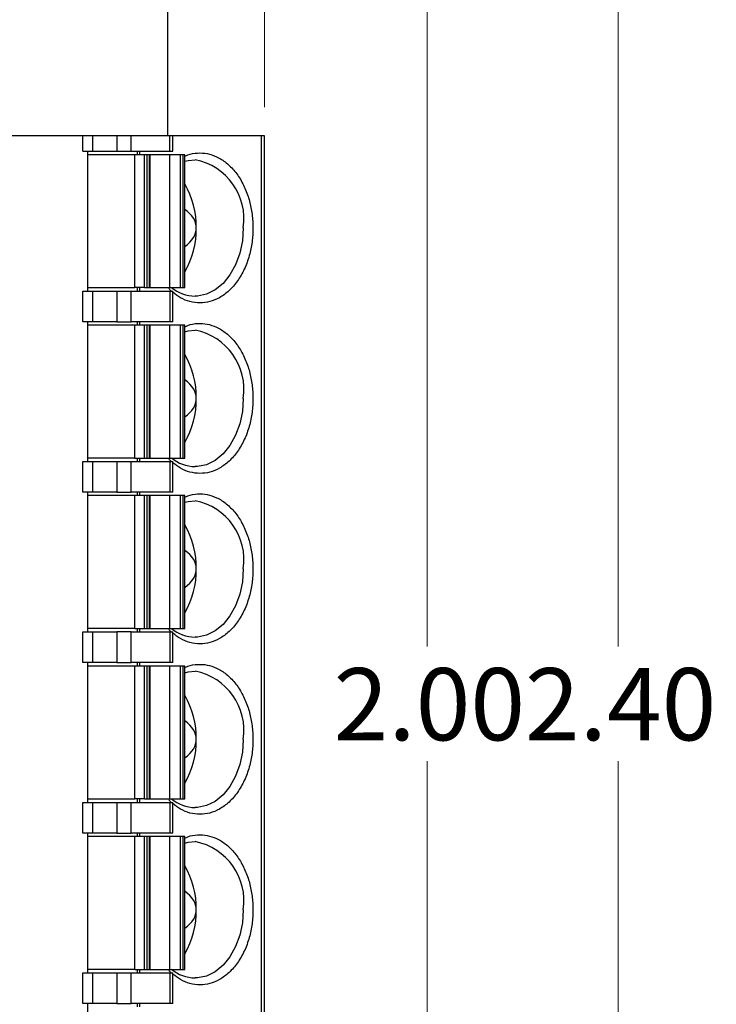
# Model space of a CAD drawing. Units: inches. Extents: x 0.1 to 16.9, y 0.1 to 10.9.
# Drawn here: x 12.5 to 13.7, y 7.2 to 8.9 of the extents above; entities that cross this region are included whole.
import ezdxf

# ---------------------------------------------------------------- set-up
doc = ezdxf.new("R2010")
doc.units = ezdxf.units.IN
doc.header["$MEASUREMENT"] = 0
doc.styles.add('SLDTEXTSTYLE0', font='TXT', dxfattribs={"width": 0.75})
doc.dimstyles.new('SLDDIMSTYLE0', dxfattribs={"dimtxt": 0.125, "dimasz": 0.13, "dimexe": 0, "dimexo": 0.0625, "dimgap": 0.03125, "dimtad": 0, "dimtih": 1, "dimtoh": 1, "dimlfac": 0.666667, "dimrnd": 1e-09, "dimzin": 4, "dimdsep": 46, "dimtxsty": 'SLDTEXTSTYLE0', "dimsah": 1, "dimcen": 0.09, "dimadec": 0, "dimazin": 1, "dimtfac": 1, "dimtofl": 0, "dimtmove": 0, "dimatfit": 3, "dimfxl": 0, "dimfrac": 2, "dimtolj": 1, "dimtzin": 12, "dimarcsym": 0})
doc.dimstyles.new('SLDDIMSTYLE2', dxfattribs={"dimtxt": 0.125, "dimasz": 0.13, "dimexe": 0, "dimexo": 0.0625, "dimgap": 0.03125, "dimtad": 0, "dimtih": 1, "dimtoh": 1, "dimlfac": 0.666667, "dimrnd": 1e-09, "dimzin": 4, "dimdsep": 46, "dimtxsty": 'SLDTEXTSTYLE0', "dimsah": 1, "dimcen": 0.09, "dimadec": 0, "dimazin": 1, "dimtfac": 1, "dimtmove": 0, "dimatfit": 0, "dimfxl": 0, "dimfrac": 2, "dimtolj": 1, "dimtzin": 12, "dimarcsym": 0})
doc.dimstyles.new('SLDDIMSTYLE3', dxfattribs={"dimtxt": 0.125, "dimasz": 0.13, "dimexe": 0, "dimexo": 0.0625, "dimgap": 0.03125, "dimtad": 0, "dimtih": 1, "dimtoh": 1, "dimlfac": 0.666667, "dimrnd": 1e-09, "dimzin": 12, "dimdsep": 46, "dimtxsty": 'SLDTEXTSTYLE0', "dimsah": 1, "dimcen": 0.09, "dimadec": 0, "dimazin": 3, "dimtfac": 1, "dimtofl": 0, "dimtmove": 0, "dimatfit": 3, "dimfxl": 0, "dimfrac": 2, "dimtolj": 1, "dimtzin": 12, "dimarcsym": 0})

# ---------------------------------------------------------------- blocks, each defined once
blk = doc.blocks.new('_D')
at = {"color": 8, "linetype": 'Continuous', "lineweight": 18}
for p, q in [((12.8441, 9.3692), (13.699, 9.3692)), ((13.574, 9.3692), (13.574, 7.7919)), ((13.574, 5.7692), (13.574, 7.5934)), ((12.8441, 5.7692), (13.699, 5.7692))]:
    blk.add_line(p, q, dxfattribs=at)
for points in [[(13.574, 9.3692), (13.554, 9.2392), (13.594, 9.2392)], [(13.574, 5.7692), (13.594, 5.8992), (13.554, 5.8992)]]:
    blk.add_solid(points, dxfattribs=at)
at = {"color": 8, "linetype": 'Continuous', "lineweight": 18, "insert": (13.4124, 7.7546), "char_height": 0.125, "attachment_point": 1, "style": 'SLDTEXTSTYLE0'}
blk.add_mtext('2.40', dxfattribs=at)
blk = doc.blocks.new('_D_2')
at = {"color": 8, "linetype": 'Continuous', "lineweight": 18}
for p, q in [((13.2429, 9.3692), (13.2429, 9.6192)), ((12.8441, 9.3692), (13.3679, 9.3692)), ((11.7823, 9.0692), (13.3679, 9.0692)), ((13.2429, 9.0692), (13.2429, 8.8192))]:
    blk.add_line(p, q, dxfattribs=at)
for points in [[(13.2429, 9.3692), (13.2629, 9.4992), (13.2229, 9.4992)], [(13.2429, 9.0692), (13.2229, 8.9392), (13.2629, 8.9392)]]:
    blk.add_solid(points, dxfattribs=at)
at = {"color": 8, "linetype": 'Continuous', "lineweight": 18, "insert": (13.1274, 9.2643), "char_height": 0.125, "attachment_point": 1, "style": 'SLDTEXTSTYLE0'}
blk.add_mtext('.20', dxfattribs=at)
blk = doc.blocks.new('_D_3')
at = {"color": 8, "linetype": 'Continuous', "lineweight": 18}
for p, q in [((11.7823, 9.0692), (13.3679, 9.0692)), ((13.2429, 9.0692), (13.2429, 7.7919)), ((13.2429, 6.0692), (13.2429, 7.5934)), ((11.7823, 6.0692), (13.3679, 6.0692))]:
    blk.add_line(p, q, dxfattribs=at)
for points in [[(13.2429, 9.0692), (13.2229, 8.9392), (13.2629, 8.9392)], [(13.2429, 6.0692), (13.2629, 6.1992), (13.2229, 6.1992)]]:
    blk.add_solid(points, dxfattribs=at)
at = {"color": 8, "linetype": 'Continuous', "lineweight": 18, "insert": (13.0812, 7.7546), "char_height": 0.125, "attachment_point": 1, "style": 'SLDTEXTSTYLE0'}
blk.add_mtext('2.00', dxfattribs=at)
blk = doc.blocks.new('_D_5')
at = {"color": 8, "linetype": 'Continuous', "lineweight": 18}
for p, q in [((9.1688, 8.7865), (9.1688, 10.2116)), ((12.7941, 9.4192), (12.7941, 10.2116)), ((9.1688, 10.0866), (10.3753, 10.0866)), ((12.7941, 10.0866), (11.8133, 10.0866))]:
    blk.add_line(p, q, dxfattribs=at)
for points in [[(9.1688, 10.0866), (9.2988, 10.0666), (9.2988, 10.1066)], [(12.7941, 10.0866), (12.6641, 10.1066), (12.6641, 10.0666)]]:
    blk.add_solid(points, dxfattribs=at)
at = {"color": 8, "linetype": 'Continuous', "lineweight": 18, "char_height": 0.125, "attachment_point": 1, "style": 'SLDTEXTSTYLE0'}
for s, insert in [('2.42', (10.3753, 10.1486)), ('CONNECTOR', (10.7454, 10.1486))]:
    blk.add_mtext(s, dxfattribs=dict(at, insert=insert))
blk = doc.blocks.new('_D_8')
at = {"color": 8, "linetype": 'Continuous', "lineweight": 18}
for p, q in [((8.8263, 8.2378), (8.8263, 10.453)), ((12.9613, 8.7265), (12.9613, 10.453)), ((8.8263, 10.328), (10.6692, 10.328)), ((12.9613, 10.328), (11.3068, 10.328))]:
    blk.add_line(p, q, dxfattribs=at)
for points in [[(8.8263, 10.328), (8.9563, 10.308), (8.9563, 10.348)], [(12.9613, 10.328), (12.8313, 10.348), (12.8313, 10.308)]]:
    blk.add_solid(points, dxfattribs=at)
at = {"color": 8, "linetype": 'Continuous', "lineweight": 18, "char_height": 0.125, "attachment_point": 1, "style": 'SLDTEXTSTYLE0'}
for s, insert in [('2.76', (10.6692, 10.3899)), ('TYP', (11.0393, 10.3899))]:
    blk.add_mtext(s, dxfattribs=dict(at, insert=insert))

msp = doc.modelspace()

# ---------------------------------------------------------------- linework, layer by layer
at = {"color": 7, "linetype": 'Continuous', "lineweight": 25}
for p, q in [((12.7941, 8.6765), (12.7941, 9.3692)), ((12.6471, 8.6765), (12.4877, 8.6765)), ((12.6471, 8.6499), (12.6471, 8.6765)), ((12.6638, 8.6765), (12.6471, 8.6765)), ((12.6638, 8.6765), (12.6638, 8.6499)), ((12.7056, 8.6765), (12.6638, 8.6765)), ((12.7056, 8.6765), (12.7056, 8.6499)), ((12.7306, 8.6765), (12.7056, 8.6765)), ((12.7306, 8.6499), (12.7306, 8.6765)), ((12.7978, 8.6765), (12.7306, 8.6765)), ((12.7978, 8.6499), (12.7978, 8.6765)), ((12.803, 8.6765), (12.7978, 8.6765)), ((12.803, 8.6499), (12.803, 8.6765)), ((12.9561, 8.6765), (12.803, 8.6765)), ((12.9561, 6.3143), (12.9561, 8.6765)), ((12.9613, 8.6765), (12.9561, 8.6765)), ((12.9613, 6.3143), (12.9613, 8.6765)), ((12.6471, 8.6499), (12.6638, 8.6499)), ((12.6555, 8.4078), (12.6555, 8.6499)), ((12.6638, 8.6499), (12.7056, 8.6499)), ((12.7056, 8.6499), (12.7306, 8.6499)), ((12.7306, 8.6499), (12.7978, 8.6499)), ((12.7411, 8.6499), (12.7411, 8.644)), ((12.7452, 8.6499), (12.7452, 8.644)), ((12.7978, 8.6499), (12.803, 8.6499)), ((12.7367, 8.644), (12.6555, 8.644)), ((12.7367, 8.4137), (12.7367, 8.644)), ((12.7534, 8.644), (12.7367, 8.644)), ((12.7534, 8.4137), (12.7534, 8.644)), ((12.7582, 8.644), (12.7534, 8.644)), ((12.7582, 8.4137), (12.7582, 8.644)), ((12.7625, 8.644), (12.7582, 8.644)), ((12.7625, 8.4137), (12.7625, 8.644)), ((12.7625, 8.644), (12.7629, 8.644)), ((12.7629, 8.644), (12.7629, 8.4137)), ((12.797, 8.644), (12.7629, 8.644)), ((12.797, 8.644), (12.797, 8.4137)), ((12.8154, 8.644), (12.797, 8.644)), ((12.8154, 8.644), (12.8154, 8.4137)), ((12.8202, 8.644), (12.8154, 8.644)), ((12.8202, 8.644), (12.8202, 8.4137)), ((12.8237, 8.644), (12.8202, 8.644)), ((12.8237, 8.4137), (12.8237, 8.644)), ((12.9411, 8.5289), (12.9415, 8.5171)), ((12.6555, 8.4137), (12.7367, 8.4137)), ((12.7534, 8.4137), (12.7367, 8.4137)), ((12.7411, 8.4137), (12.7411, 8.4078)), ((12.7452, 8.4137), (12.7452, 8.4078)), ((12.7534, 8.4137), (12.7582, 8.4137)), ((12.7582, 8.4137), (12.7625, 8.4137)), ((12.7629, 8.4137), (12.7625, 8.4137)), ((12.7629, 8.4137), (12.797, 8.4137)), ((12.797, 8.4137), (12.8154, 8.4137)), ((12.8154, 8.4137), (12.8202, 8.4137)), ((12.8202, 8.4137), (12.8237, 8.4137)), ((12.6471, 8.3547), (12.6471, 8.4078)), ((12.6471, 8.4078), (12.6638, 8.4078)), ((12.6638, 8.4078), (12.6638, 8.3547)), ((12.6638, 8.4078), (12.7056, 8.4078)), ((12.7056, 8.4078), (12.7056, 8.3547)), ((12.7056, 8.4078), (12.7306, 8.4078)), ((12.7306, 8.3547), (12.7306, 8.4078)), ((12.7306, 8.4078), (12.7978, 8.4078)), ((12.7978, 8.4078), (12.7978, 8.3547)), ((12.7978, 8.4078), (12.803, 8.4078)), ((12.803, 8.3547), (12.803, 8.4078)), ((12.6638, 8.3547), (12.6471, 8.3547)), ((12.6555, 8.1125), (12.6555, 8.3547)), ((12.7367, 8.3488), (12.6555, 8.3488)), ((12.7056, 8.3547), (12.6638, 8.3547)), ((12.7056, 8.3547), (12.7306, 8.3547)), ((12.7978, 8.3547), (12.7306, 8.3547)), ((12.7367, 8.1185), (12.7367, 8.3488)), ((12.7534, 8.3488), (12.7367, 8.3488)), ((12.7411, 8.3547), (12.7411, 8.3488)), ((12.7452, 8.3547), (12.7452, 8.3488)), ((12.7534, 8.1185), (12.7534, 8.3488)), ((12.7582, 8.3488), (12.7534, 8.3488)), ((12.7582, 8.1185), (12.7582, 8.3488)), ((12.7625, 8.3488), (12.7582, 8.3488)), ((12.7625, 8.1185), (12.7625, 8.3488)), ((12.7625, 8.3488), (12.7629, 8.3488)), ((12.7629, 8.3488), (12.7629, 8.1185)), ((12.797, 8.3488), (12.7629, 8.3488)), ((12.797, 8.3488), (12.797, 8.1185)), ((12.8154, 8.3488), (12.797, 8.3488)), ((12.803, 8.3547), (12.7978, 8.3547)), ((12.8154, 8.3488), (12.8154, 8.1185)), ((12.8202, 8.3488), (12.8154, 8.3488)), ((12.8202, 8.3488), (12.8202, 8.1185)), ((12.8237, 8.3488), (12.8202, 8.3488)), ((12.8237, 8.1185), (12.8237, 8.3488)), ((12.9411, 8.2336), (12.9415, 8.2218)), ((12.6471, 8.0594), (12.6471, 8.1125)), ((12.6471, 8.1125), (12.6638, 8.1125)), ((12.7367, 8.1185), (12.6555, 8.1185)), ((12.6638, 8.1125), (12.6638, 8.0594)), ((12.6638, 8.1125), (12.7056, 8.1125)), ((12.7056, 8.1125), (12.7056, 8.0594)), ((12.7056, 8.1125), (12.7306, 8.1125)), ((12.7306, 8.0594), (12.7306, 8.1125)), ((12.7306, 8.1125), (12.7978, 8.1125)), ((12.7367, 8.1185), (12.7534, 8.1185)), ((12.7411, 8.1185), (12.7411, 8.1125)), ((12.7452, 8.1185), (12.7452, 8.1125)), ((12.7534, 8.1185), (12.7582, 8.1185)), ((12.7582, 8.1185), (12.7625, 8.1185)), ((12.7629, 8.1185), (12.7625, 8.1185)), ((12.7629, 8.1185), (12.797, 8.1185)), ((12.797, 8.1185), (12.8154, 8.1185)), ((12.7978, 8.1125), (12.7978, 8.0594)), ((12.7978, 8.1125), (12.803, 8.1125)), ((12.803, 8.0594), (12.803, 8.1125)), ((12.8154, 8.1185), (12.8202, 8.1185)), ((12.8202, 8.1185), (12.8237, 8.1185)), ((12.6638, 8.0594), (12.6471, 8.0594)), ((12.6555, 7.8173), (12.6555, 8.0594)), ((12.7367, 8.0535), (12.6555, 8.0535)), ((12.7056, 8.0594), (12.6638, 8.0594)), ((12.7056, 8.0594), (12.7306, 8.0594)), ((12.7978, 8.0594), (12.7306, 8.0594)), ((12.7367, 7.8232), (12.7367, 8.0535)), ((12.7534, 8.0535), (12.7367, 8.0535)), ((12.7411, 8.0594), (12.7411, 8.0535)), ((12.7452, 8.0594), (12.7452, 8.0535)), ((12.7534, 7.8232), (12.7534, 8.0535)), ((12.7582, 8.0535), (12.7534, 8.0535)), ((12.7582, 7.8232), (12.7582, 8.0535)), ((12.7625, 8.0535), (12.7582, 8.0535)), ((12.7625, 7.8232), (12.7625, 8.0535)), ((12.7625, 8.0535), (12.7629, 8.0535)), ((12.7629, 8.0535), (12.7629, 7.8232)), ((12.797, 8.0535), (12.7629, 8.0535)), ((12.797, 8.0535), (12.797, 7.8232)), ((12.8154, 8.0535), (12.797, 8.0535)), ((12.803, 8.0594), (12.7978, 8.0594)), ((12.8154, 8.0535), (12.8154, 7.8232)), ((12.8202, 8.0535), (12.8154, 8.0535)), ((12.8202, 8.0535), (12.8202, 7.8232)), ((12.8237, 8.0535), (12.8202, 8.0535)), ((12.8237, 7.8232), (12.8237, 8.0535)), ((12.9411, 7.9383), (12.9415, 7.9265)), ((12.6471, 7.7641), (12.6471, 7.8173)), ((12.6471, 7.8173), (12.6638, 7.8173)), ((12.7367, 7.8232), (12.6555, 7.8232)), ((12.6638, 7.8173), (12.6638, 7.7641)), ((12.6638, 7.8173), (12.7056, 7.8173)), ((12.7056, 7.8173), (12.7056, 7.7641)), ((12.7306, 7.8173), (12.7056, 7.8173)), ((12.7306, 7.7641), (12.7306, 7.8173)), ((12.7306, 7.8173), (12.7978, 7.8173)), ((12.7367, 7.8232), (12.7534, 7.8232)), ((12.7411, 7.8232), (12.7411, 7.8173)), ((12.7452, 7.8232), (12.7452, 7.8173)), ((12.7534, 7.8232), (12.7582, 7.8232)), ((12.7582, 7.8232), (12.7625, 7.8232)), ((12.7629, 7.8232), (12.7625, 7.8232)), ((12.7629, 7.8232), (12.797, 7.8232)), ((12.797, 7.8232), (12.8154, 7.8232)), ((12.7978, 7.8173), (12.7978, 7.7641)), ((12.7978, 7.8173), (12.803, 7.8173)), ((12.803, 7.7641), (12.803, 7.8173)), ((12.8154, 7.8232), (12.8202, 7.8232)), ((12.8202, 7.8232), (12.8237, 7.8232)), ((12.6638, 7.7641), (12.6471, 7.7641)), ((12.6555, 7.522), (12.6555, 7.7641)), ((12.7056, 7.7641), (12.6638, 7.7641)), ((12.7056, 7.7641), (12.7306, 7.7641)), ((12.7978, 7.7641), (12.7306, 7.7641)), ((12.7411, 7.7641), (12.7411, 7.7582)), ((12.7452, 7.7641), (12.7452, 7.7582)), ((12.803, 7.7641), (12.7978, 7.7641)), ((12.7367, 7.7582), (12.6555, 7.7582)), ((12.7367, 7.5279), (12.7367, 7.7582)), ((12.7534, 7.7582), (12.7367, 7.7582)), ((12.7534, 7.5279), (12.7534, 7.7582)), ((12.7582, 7.7582), (12.7534, 7.7582)), ((12.7582, 7.5279), (12.7582, 7.7582)), ((12.7625, 7.7582), (12.7582, 7.7582)), ((12.7625, 7.5279), (12.7625, 7.7582)), ((12.7625, 7.7582), (12.7629, 7.7582)), ((12.7629, 7.7582), (12.7629, 7.5279)), ((12.797, 7.7582), (12.7629, 7.7582)), ((12.797, 7.7582), (12.797, 7.5279)), ((12.8154, 7.7582), (12.797, 7.7582)), ((12.8154, 7.7582), (12.8154, 7.5279)), ((12.8202, 7.7582), (12.8154, 7.7582)), ((12.8202, 7.7582), (12.8202, 7.5279)), ((12.8237, 7.7582), (12.8202, 7.7582)), ((12.8237, 7.5279), (12.8237, 7.7582)), ((12.9411, 7.6431), (12.9415, 7.6312)), ((12.6471, 7.4688), (12.6471, 7.522)), ((12.6471, 7.522), (12.6638, 7.522)), ((12.6555, 7.5279), (12.7367, 7.5279)), ((12.6638, 7.522), (12.6638, 7.4688)), ((12.6638, 7.522), (12.7056, 7.522)), ((12.7056, 7.522), (12.7056, 7.4688)), ((12.7056, 7.522), (12.7306, 7.522)), ((12.7306, 7.4688), (12.7306, 7.522)), ((12.7306, 7.522), (12.7978, 7.522)), ((12.7534, 7.5279), (12.7367, 7.5279)), ((12.7411, 7.5279), (12.7411, 7.522)), ((12.7452, 7.5279), (12.7452, 7.522)), ((12.7534, 7.5279), (12.7582, 7.5279)), ((12.7582, 7.5279), (12.7625, 7.5279)), ((12.7629, 7.5279), (12.7625, 7.5279)), ((12.7629, 7.5279), (12.797, 7.5279)), ((12.797, 7.5279), (12.8154, 7.5279)), ((12.7978, 7.522), (12.7978, 7.4688)), ((12.7978, 7.522), (12.803, 7.522)), ((12.803, 7.4688), (12.803, 7.522)), ((12.8154, 7.5279), (12.8202, 7.5279)), ((12.8202, 7.5279), (12.8237, 7.5279)), ((12.6638, 7.4688), (12.6471, 7.4688)), ((12.6555, 7.2267), (12.6555, 7.4688)), ((12.7367, 7.4629), (12.6555, 7.4629)), ((12.7056, 7.4688), (12.6638, 7.4688)), ((12.7056, 7.4688), (12.7306, 7.4688)), ((12.7978, 7.4688), (12.7306, 7.4688)), ((12.7367, 7.2326), (12.7367, 7.4629)), ((12.7534, 7.4629), (12.7367, 7.4629)), ((12.7411, 7.4688), (12.7411, 7.4629)), ((12.7452, 7.4688), (12.7452, 7.4629)), ((12.7534, 7.2326), (12.7534, 7.4629)), ((12.7582, 7.4629), (12.7534, 7.4629)), ((12.7582, 7.2326), (12.7582, 7.4629)), ((12.7625, 7.4629), (12.7582, 7.4629)), ((12.7625, 7.2326), (12.7625, 7.4629)), ((12.7625, 7.4629), (12.7629, 7.4629)), ((12.7629, 7.4629), (12.7629, 7.2326)), ((12.797, 7.4629), (12.7629, 7.4629)), ((12.797, 7.4629), (12.797, 7.2326)), ((12.8154, 7.4629), (12.797, 7.4629)), ((12.803, 7.4688), (12.7978, 7.4688)), ((12.8154, 7.4629), (12.8154, 7.2326)), ((12.8202, 7.4629), (12.8154, 7.4629)), ((12.8202, 7.4629), (12.8202, 7.2326)), ((12.8237, 7.4629), (12.8202, 7.4629)), ((12.8237, 7.2326), (12.8237, 7.4629)), ((12.9411, 7.3478), (12.9415, 7.336)), ((12.7367, 7.2326), (12.6555, 7.2326)), ((12.7367, 7.2326), (12.7534, 7.2326)), ((12.7411, 7.2326), (12.7411, 7.2267)), ((12.7452, 7.2326), (12.7452, 7.2267)), ((12.7534, 7.2326), (12.7582, 7.2326)), ((12.7582, 7.2326), (12.7625, 7.2326)), ((12.7629, 7.2326), (12.7625, 7.2326)), ((12.7629, 7.2326), (12.797, 7.2326)), ((12.797, 7.2326), (12.8154, 7.2326)), ((12.8154, 7.2326), (12.8202, 7.2326)), ((12.8202, 7.2326), (12.8237, 7.2326)), ((12.6471, 7.1736), (12.6471, 7.2267)), ((12.6471, 7.2267), (12.6638, 7.2267)), ((12.6638, 7.2267), (12.6638, 7.1736)), ((12.6638, 7.2267), (12.7056, 7.2267)), ((12.7056, 7.2267), (12.7056, 7.1736)), ((12.7056, 7.2267), (12.7306, 7.2267)), ((12.7306, 7.1736), (12.7306, 7.2267)), ((12.7306, 7.2267), (12.7978, 7.2267)), ((12.7978, 7.2267), (12.7978, 7.1736)), ((12.7978, 7.2267), (12.803, 7.2267)), ((12.803, 7.1736), (12.803, 7.2267)), ((12.6638, 7.1736), (12.6471, 7.1736)), ((12.6555, 6.9314), (12.6555, 7.1736)), ((12.7056, 7.1736), (12.6638, 7.1736)), ((12.7056, 7.1736), (12.7306, 7.1736)), ((12.7978, 7.1736), (12.7306, 7.1736)), ((12.7411, 7.1736), (12.7411, 7.1677)), ((12.7452, 7.1736), (12.7452, 7.1677)), ((12.803, 7.1736), (12.7978, 7.1736))]:
    msp.add_line(p, q, dxfattribs=at)
at = {"color": 7, "linetype": 'Continuous', "lineweight": 25, "flags": 128}
for points in [[(12.8237, 8.6325), (12.8294, 8.634), (12.8413, 8.6352)], [(12.8237, 8.3372), (12.8294, 8.3387), (12.8413, 8.3399)], [(12.8237, 8.042), (12.8294, 8.0434), (12.8413, 8.0446)], [(12.8237, 7.7467), (12.8294, 7.7482), (12.8413, 7.7494)], [(12.8237, 7.4514), (12.8294, 7.4529), (12.8413, 7.4541)]]:
    msp.add_lwpolyline(points, dxfattribs=at)
at = {"color": 8, "linetype": 'Continuous', "lineweight": 25, "flags": 128}
for points in [[(12.9248, 8.5171), (12.9233, 8.4947), (12.9188, 8.4732), (12.9115, 8.4532), (12.9017, 8.4356), (12.8897, 8.4209), (12.876, 8.4096), (12.861, 8.4023), (12.8453, 8.3991), (12.8413, 8.399)], [(12.9248, 8.2218), (12.9233, 8.1994), (12.9188, 8.1779), (12.9115, 8.1579), (12.9017, 8.1403), (12.8897, 8.1256), (12.876, 8.1144), (12.861, 8.107), (12.8453, 8.1038), (12.8413, 8.1037)], [(12.9248, 7.9265), (12.9233, 7.9042), (12.9188, 7.8826), (12.9115, 7.8627), (12.9017, 7.845), (12.8897, 7.8303), (12.876, 7.8191), (12.861, 7.8117), (12.8453, 7.8085), (12.8413, 7.8084)], [(12.9248, 7.6312), (12.9233, 7.6089), (12.9188, 7.5874), (12.9115, 7.5674), (12.9017, 7.5497), (12.8897, 7.535), (12.876, 7.5238), (12.861, 7.5165), (12.8453, 7.5133), (12.8413, 7.5131)], [(12.9248, 7.336), (12.9233, 7.3136), (12.9188, 7.2921), (12.9115, 7.2721), (12.9017, 7.2545), (12.8897, 7.2398), (12.876, 7.2285), (12.861, 7.2212), (12.8453, 7.218), (12.8413, 7.2179)]]:
    msp.add_lwpolyline(points, dxfattribs=at)
at = {"color": 8, "linetype": 'Continuous', "lineweight": 25}
for centre, start, end in [((12.8214, 8.5326), 351.4854, 79.0443), ((12.8214, 8.2373), 351.4858, 79.0438), ((12.8214, 7.942), 351.4835, 79.0462), ((12.8214, 7.6467), 351.4835, 79.0462), ((12.8214, 7.3515), 351.4849, 79.0448)]:
    msp.add_arc(centre, 0.1045, start, end, dxfattribs=at)
at = {"color": 7, "linetype": 'Continuous', "lineweight": 25}
for centre, radius, start, end in [((12.6945, 8.5192), 0.1489, 359.1758, 29.83), ((12.6945, 8.5149), 0.1489, 330.1682, 0.8261), ((12.8422, 8.4644), 0.0654, 230.4209, 269.1645), ((12.6945, 8.2239), 0.1489, 359.1758, 29.83), ((12.6945, 8.2197), 0.1489, 330.1679, 0.8264), ((12.8422, 8.1691), 0.0654, 230.4272, 269.1625), ((12.6945, 7.9287), 0.1489, 359.1736, 29.8321), ((12.6945, 7.9244), 0.1489, 330.1679, 0.8258), ((12.8422, 7.8738), 0.0654, 230.4272, 269.1625), ((12.6945, 7.6334), 0.1489, 359.1736, 29.8321), ((12.6945, 7.6291), 0.1489, 330.17, 0.8242), ((12.8422, 7.5785), 0.0654, 230.4263, 269.1591), ((12.6945, 7.3381), 0.1489, 359.1739, 29.8318), ((12.6945, 7.3338), 0.1489, 330.1687, 0.8256), ((12.8422, 7.2833), 0.0654, 230.4209, 269.1645)]:
    msp.add_arc(centre, radius, start, end, dxfattribs=at)
for centre, start_param, end_param in [((12.7157, 8.5171), 0, 0.563141), ((12.7157, 8.5171), 5.720044, 6.283185), ((12.7157, 8.2218), 0, 0.563141), ((12.7157, 8.2218), 5.720044, 6.283185), ((12.7157, 7.9265), 0, 0.563141), ((12.7157, 7.9265), 5.720044, 6.283185), ((12.7157, 7.6312), 0, 0.563141), ((12.7157, 7.6312), 5.720044, 6.283185), ((12.7157, 7.336), 0, 0.563141), ((12.7157, 7.336), 5.720044, 6.283185)]:
    msp.add_ellipse(centre, major_axis=(0.1277, 0), ratio=0.471001, start_param=start_param, end_param=end_param, dxfattribs=at)
at = {"color": 8, "linetype": 'Continuous', "lineweight": 25}
for points, knots in [([(12.8237, 8.6412), (12.8253, 8.6421), (12.8323, 8.6456), (12.8455, 8.6474), (12.8623, 8.6466), (12.8792, 8.6409), (12.8955, 8.6307), (12.9104, 8.6156), (12.923, 8.5969), (12.9323, 8.5754), (12.9387, 8.5525), (12.9403, 8.5368), (12.9411, 8.5289)], [0, 0, 0, 0, 0.03323, 0.137107, 0.240844, 0.34472, 0.456569, 0.568556, 0.680407, 0.792389, 0.896158, 1, 1, 1, 1]), ([(12.9415, 8.5171), (12.9412, 8.5089), (12.9406, 8.4926), (12.9354, 8.4683), (12.927, 8.4452), (12.915, 8.4246), (12.9029, 8.4105), (12.8921, 8.4016), (12.8811, 8.3945), (12.867, 8.3887), (12.8496, 8.3864), (12.8324, 8.3887), (12.8164, 8.3949), (12.8072, 8.4023), (12.803, 8.4057)], [0, 0, 0, 0, 0.089512, 0.179084, 0.276019, 0.373072, 0.470014, 0.518331, 0.567189, 0.656671, 0.746269, 0.835754, 0.92535, 1, 1, 1, 1]), ([(12.8001, 8.4078), (12.7998, 8.408), (12.7981, 8.4092), (12.7968, 8.411), (12.7957, 8.4125)], [0, 0, 0, 0, 0.174985, 1, 1, 1, 1]), ([(12.8237, 8.3459), (12.8253, 8.3468), (12.8323, 8.3503), (12.8455, 8.3521), (12.8623, 8.3513), (12.8792, 8.3456), (12.8955, 8.3354), (12.9104, 8.3204), (12.923, 8.3016), (12.9323, 8.2801), (12.9387, 8.2572), (12.9403, 8.2415), (12.9411, 8.2336)], [0, 0, 0, 0, 0.03323, 0.137107, 0.240844, 0.34472, 0.456569, 0.568557, 0.680407, 0.792389, 0.896166, 1, 1, 1, 1]), ([(12.9415, 8.2218), (12.9412, 8.2136), (12.9406, 8.1973), (12.9354, 8.1731), (12.927, 8.1499), (12.915, 8.1293), (12.9029, 8.1152), (12.8921, 8.1063), (12.8811, 8.0993), (12.867, 8.0934), (12.8496, 8.0911), (12.8324, 8.0935), (12.8164, 8.0996), (12.8072, 8.107), (12.803, 8.1104)], [0, 0, 0, 0, 0.089511, 0.179083, 0.276018, 0.373071, 0.470013, 0.518334, 0.567188, 0.656672, 0.74627, 0.835754, 0.92535, 1, 1, 1, 1]), ([(12.8001, 8.1125), (12.7998, 8.1128), (12.7981, 8.1139), (12.7968, 8.1157), (12.7957, 8.1173)], [0, 0, 0, 0, 0.174874, 1, 1, 1, 1]), ([(12.8237, 8.0507), (12.8253, 8.0515), (12.8323, 8.055), (12.8455, 8.0568), (12.8623, 8.056), (12.8792, 8.0503), (12.8955, 8.0401), (12.9104, 8.0251), (12.923, 8.0063), (12.9323, 7.9849), (12.9387, 7.962), (12.9403, 7.9462), (12.9411, 7.9383)], [0, 0, 0, 0, 0.03323, 0.137106, 0.240843, 0.344718, 0.456566, 0.568558, 0.680408, 0.792383, 0.896159, 1, 1, 1, 1]), ([(12.9415, 7.9265), (12.9412, 7.9184), (12.9406, 7.902), (12.9354, 7.8778), (12.927, 7.8547), (12.915, 7.834), (12.9029, 7.82), (12.8921, 7.811), (12.8811, 7.804), (12.867, 7.7981), (12.8496, 7.7958), (12.8324, 7.7982), (12.8164, 7.8044), (12.8072, 7.8117), (12.803, 7.8151)], [0, 0, 0, 0, 0.089512, 0.179078, 0.276019, 0.373067, 0.47001, 0.518331, 0.567186, 0.65667, 0.746268, 0.835754, 0.92535, 1, 1, 1, 1]), ([(12.8001, 7.8173), (12.7998, 7.8175), (12.7981, 7.8186), (12.7968, 7.8205), (12.7957, 7.822)], [0, 0, 0, 0, 0.174874, 1, 1, 1, 1]), ([(12.8237, 7.7554), (12.8253, 7.7562), (12.8323, 7.7597), (12.8455, 7.7616), (12.8623, 7.7607), (12.8792, 7.755), (12.8955, 7.7448), (12.9104, 7.7298), (12.923, 7.711), (12.9323, 7.6896), (12.9387, 7.6667), (12.9403, 7.6509), (12.9411, 7.6431)], [0, 0, 0, 0, 0.033228, 0.137105, 0.240842, 0.344716, 0.456565, 0.568557, 0.680407, 0.792382, 0.896159, 1, 1, 1, 1]), ([(12.9415, 7.6312), (12.9412, 7.6231), (12.9406, 7.6068), (12.9354, 7.5825), (12.927, 7.5594), (12.915, 7.5388), (12.9029, 7.5247), (12.8921, 7.5158), (12.8811, 7.5087), (12.867, 7.5028), (12.8496, 7.5006), (12.8324, 7.5029), (12.8164, 7.5091), (12.8072, 7.5165), (12.803, 7.5198)], [0, 0, 0, 0, 0.089512, 0.179078, 0.276019, 0.373067, 0.47001, 0.518331, 0.567186, 0.65667, 0.746268, 0.835754, 0.92535, 1, 1, 1, 1]), ([(12.8001, 7.522), (12.7998, 7.5222), (12.7981, 7.5234), (12.7968, 7.5252), (12.7957, 7.5267)], [0, 0, 0, 0, 0.174899, 1, 1, 1, 1]), ([(12.8237, 7.4601), (12.8253, 7.461), (12.8323, 7.4645), (12.8455, 7.4663), (12.8623, 7.4655), (12.8792, 7.4598), (12.8955, 7.4496), (12.9104, 7.4345), (12.923, 7.4158), (12.9323, 7.3943), (12.9387, 7.3714), (12.9403, 7.3557), (12.9411, 7.3478)], [0, 0, 0, 0, 0.033228, 0.137104, 0.240842, 0.344718, 0.456564, 0.568556, 0.680407, 0.792389, 0.896158, 1, 1, 1, 1]), ([(12.9415, 7.336), (12.9412, 7.3278), (12.9406, 7.3115), (12.9354, 7.2872), (12.927, 7.2641), (12.915, 7.2435), (12.9029, 7.2294), (12.8921, 7.2205), (12.8811, 7.2134), (12.867, 7.2076), (12.8496, 7.2053), (12.8324, 7.2076), (12.8164, 7.2138), (12.8072, 7.2212), (12.803, 7.2246)], [0, 0, 0, 0, 0.089511, 0.179077, 0.276018, 0.373066, 0.470008, 0.518329, 0.567186, 0.656668, 0.746266, 0.835751, 0.925347, 1, 1, 1, 1]), ([(12.8001, 7.2267), (12.7998, 7.2269), (12.7981, 7.2281), (12.7968, 7.2299), (12.7957, 7.2314)], [0, 0, 0, 0, 0.174985, 1, 1, 1, 1])]:
    msp.add_open_spline(points, degree=3, knots=knots, dxfattribs=at)

# ---------------------------------------------------------------- dimensions: what is measured, and where the dimension line sits
at = {"color": 8, "linetype": 'Continuous', "lineweight": 18}
dim = msp.add_linear_dim(base=(12.9613, 10.328), p1=(8.8263, 8.1878), p2=(12.9613, 8.6765), angle=0, text='<> TYP', dimstyle='SLDDIMSTYLE3', dxfattribs=at)
dim.commit()
dim.dimension.update_dxf_attribs({"geometry": '_D_8', "text_midpoint": (10.988, 10.328), "dimtype": 160})
dim = msp.add_linear_dim(base=(12.7941, 10.0866), p1=(9.1688, 8.7365), p2=(12.7941, 9.3692), text='<> CONNECTOR', dimstyle='SLDDIMSTYLE3', dxfattribs=at)
dim.commit()
dim.dimension.update_dxf_attribs({"geometry": '_D_5', "text_midpoint": (11.0943, 10.0866), "dimtype": 160})
for base, p1, p2, dimstyle, picture, middle in [((13.2429, 9.3692), (11.7323, 9.0692), (12.7941, 9.3692), 'SLDDIMSTYLE2', '_D_2', (13.2429, 9.2024)), ((13.574, 9.3692), (12.7941, 5.7692), (12.7941, 9.3692), 'SLDDIMSTYLE0', '_D', (13.574, 7.6926)), ((13.2429, 6.0692), (11.7323, 9.0692), (11.7323, 6.0692), 'SLDDIMSTYLE0', '_D_3', (13.2429, 7.6926))]:
    dim = msp.add_linear_dim(base=base, p1=p1, p2=p2, angle=90, dimstyle=dimstyle, dxfattribs=at)
    dim.commit()
    dim.dimension.update_dxf_attribs({"geometry": picture, "text_midpoint": middle, "dimtype": 160})

doc.saveas('drawing.dxf')
